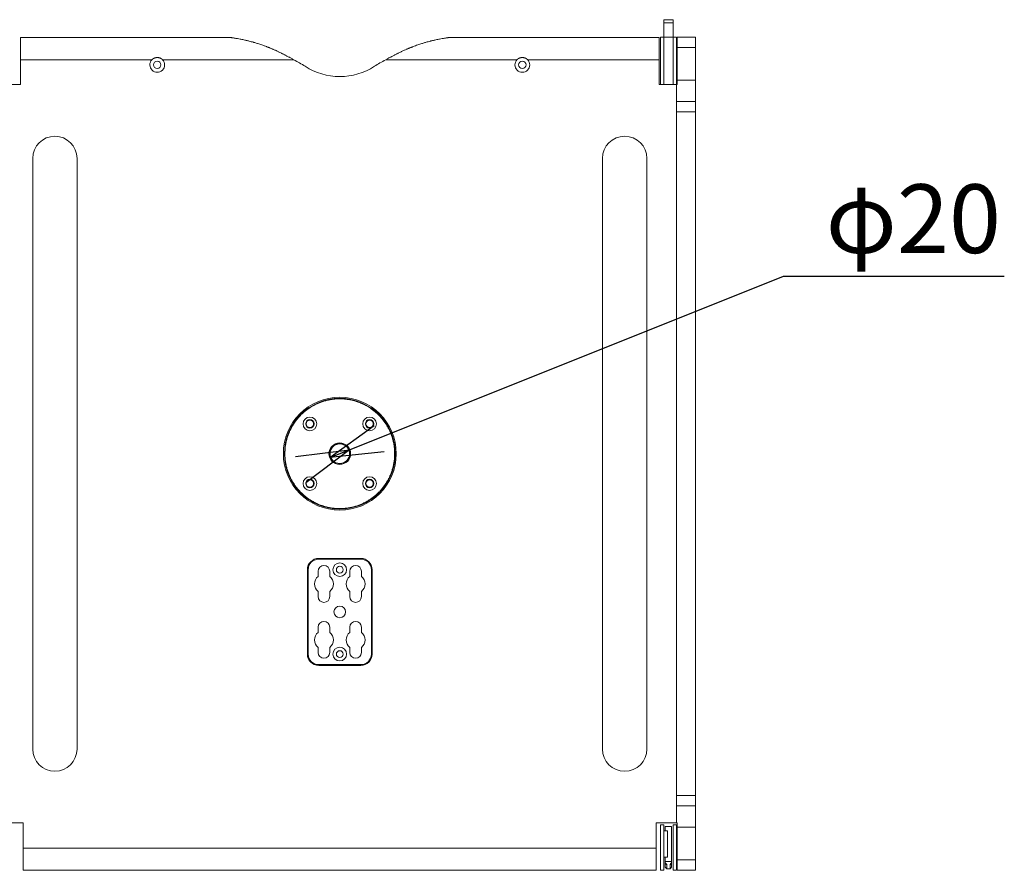
# Model space of a CAD drawing. Units: millimetres. Extents: x -1700 to 1967, y -2552 to 2807.
# Drawn here: x -1049 to -116, y 462 to 1268 of the extents above; entities that cross this region are included whole.
import ezdxf

# ---------------------------------------------------------------- set-up
doc = ezdxf.new("R2010")
doc.units = ezdxf.units.MM
doc.header["$LTSCALE"] = 101.6
doc.header["$PDMODE"] = 1
doc.header["$PDSIZE"] = -2
doc.layers.get('0').update_dxf_attribs({"lineweight": 0})
doc.layers.get('Defpoints').update_dxf_attribs({"lineweight": 0})
doc.layers.add('DATA', color=7, linetype='Continuous', lineweight=0)
doc.layers.add('寸法', color=7, linetype='Continuous', lineweight=0)
doc.styles.get("Standard").update_dxf_attribs({"font": 'txt', "bigfont": 'BIGFONT.SHX'})
doc.styles.add('ＭＳ ゴシック', font='txt', dxfattribs={"bigfont": 'ＭＳ ゴシック'})
doc.dimstyles.new('HIBINO', dxfattribs={"dimtxt": 65.153646, "dimasz": 50.012451, "dimexe": 40, "dimexo": 40, "dimgap": 0.5, "dimtad": 1, "dimzin": 11, "dimdsep": 46, "dimtxsty": 'ＭＳ ゴシック', "dimblk": 'VW_EMPTYARROW', "dimcen": 0, "dimadec": 0, "dimazin": 0, "dimtfac": 1, "dimtix": 1, "dimtmove": 0, "dimatfit": 0, "dimldrblk": 'VW_EMPTYARROW', "dimfxl": 1, "dimfrac": 2, "dimtolj": 1, "dimtzin": 11, "dimarcsym": 0})

# ---------------------------------------------------------------- blocks, each defined once
blk = doc.blocks.new('*D7')
at = {"layer": 'DATA', "color": 0, "linetype": 'Continuous', "lineweight": -2}
for points in [[(-703.28, 858.26), (-754.77, 852.85), (-712.88, 883.28)], [(-787.6, 853.98), (-736.2, 860.29), (-777.56, 829.13)]]:
    blk.add_lwpolyline(points, dxfattribs=at)
at = {"layer": 'Defpoints', "color": 0, "lineweight": 0}
for p in [(-736.2, 860.29), (-754.77, 852.85)]:
    blk.add_point(p, dxfattribs=at)
at = {"layer": '寸法', "color": 0, "linetype": 'Continuous', "lineweight": -2}
for p, q in [((-736.2, 860.29), (-325, 1025)), ((-325, 1025), (-115.67, 1025)), ((-754.77, 852.85), (-736.2, 860.29))]:
    blk.add_line(p, q, dxfattribs=at)
at = {"color": 0, "linetype": 'Continuous', "lineweight": -2}
blk.add_wipeout([(-285, 1035), (-115.67, 1035), (-115.67, 1119.67), (-285, 1119.67)], dxfattribs=at).dxf.layer = '寸法'
at = {"layer": '寸法', "color": 0, "insert": (-285, 1112.01), "char_height": 65.1536, "attachment_point": 1, "line_spacing_factor": 0.782827}
blk.add_mtext('{\\fＭＳ ゴシック|b0|i0|c128|p0;\\lφ20}', dxfattribs=at)
blk = doc.blocks.new('VW_EMPTYARROW')
at = {"color": 0, "linetype": 'ByBlock', "lineweight": -2}
blk.add_line((0, 0), (-1, 0), dxfattribs=at)
at = {"layer": 'DATA', "color": 0, "linetype": 'Continuous', "lineweight": -2}
blk.add_lwpolyline([(-0.992, 0.266), (0, 0), (-0.992, -0.266)], dxfattribs=at)

msp = doc.modelspace()

# ---------------------------------------------------------------- linework, layer by layer
at = {"color": 30, "linetype": 'Continuous', "lineweight": 0}
for p, q in [((-438.477, 1268.109), (-429.476, 1268.109)), ((-438.477, 1265.109), (-438.477, 1268.109)), ((-438.477, 1265.109), (-429.476, 1265.109)), ((-438.477, 1251.609), (-438.477, 1265.109)), ((-429.476, 1265.109), (-429.476, 1268.109)), ((-429.476, 1265.109), (-429.476, 1251.609)), ((-1048.226, 1251.323), (-849.965, 1251.323)), ((-1048.226, 1230.109), (-1048.226, 1251.323)), ((-640.988, 1251.323), (-442.726, 1251.323)), ((-442.726, 1230.109), (-442.726, 1251.323)), ((-441.477, 1251.609), (-438.477, 1251.609)), ((-441.477, 1251.609), (-441.477, 1237.175)), ((-438.477, 1237.175), (-438.477, 1251.609)), ((-438.477, 1251.609), (-429.476, 1251.609)), ((-426.477, 1251.609), (-429.476, 1251.609)), ((-429.476, 1251.609), (-429.476, 1237.175)), ((-426.477, 1251.609), (-426.477, 1237.175)), ((-408.477, 1251.609), (-425.827, 1251.609)), ((-425.827, 1251.609), (-425.827, 1241.609)), ((-408.477, 1241.609), (-408.477, 1251.609)), ((-425.827, 1241.609), (-408.477, 1241.609)), ((-425.827, 1210.609), (-425.827, 1241.609)), ((-408.477, 1210.609), (-408.477, 1241.609)), ((-441.477, 1237.175), (-441.477, 1208.609)), ((-438.477, 1208.609), (-438.477, 1237.175)), ((-429.476, 1237.175), (-429.476, 1208.609)), ((-426.477, 1237.175), (-426.477, 1208.609)), ((-1048.226, 1230.109), (-1048.226, 1206.609)), ((-923.584, 1230.109), (-1048.226, 1230.109)), ((-788.967, 1230.109), (-913.369, 1230.109)), ((-577.584, 1230.109), (-701.986, 1230.109)), ((-442.726, 1230.109), (-567.369, 1230.109)), ((-442.726, 1206.609), (-442.726, 1230.109)), ((-1048.226, 1206.609), (-1064.477, 1206.609)), ((-426.477, 1206.609), (-442.726, 1206.609)), ((-441.477, 1208.609), (-441.477, 1206.609)), ((-438.477, 1206.609), (-438.477, 1208.609)), ((-429.476, 1208.609), (-429.476, 1206.609)), ((-426.477, 1208.609), (-426.477, 1206.609)), ((-425.827, 1206.609), (-426.477, 1206.609)), ((-426.477, 506.609), (-426.477, 1206.609)), ((-425.827, 1206.609), (-425.827, 1210.609)), ((-408.477, 1210.609), (-425.827, 1210.609)), ((-408.477, 1190.609), (-408.477, 1210.609)), ((-408.477, 1190.609), (-426.477, 1190.609)), ((-408.477, 1180.609), (-408.477, 1190.609)), ((-408.477, 1180.609), (-426.477, 1180.609)), ((-426.477, 1180.609), (-426.477, 532.609)), ((-408.477, 532.609), (-408.477, 1180.609)), ((-1036.477, 576.609), (-1036.477, 1136.609)), ((-994.477, 1136.609), (-994.477, 576.609)), ((-496.476, 576.609), (-496.476, 1136.609)), ((-454.477, 1136.609), (-454.477, 576.609)), ((-765.477, 757.309), (-725.476, 757.309)), ((-765.477, 756.609), (-725.476, 756.609)), ((-776.177, 666.609), (-776.177, 746.609)), ((-775.477, 666.609), (-775.477, 746.609)), ((-715.476, 746.609), (-715.476, 666.609)), ((-714.776, 746.609), (-714.776, 666.609)), ((-765.977, 740.233), (-765.977, 745.109)), ((-754.976, 745.109), (-754.976, 740.233)), ((-735.977, 740.233), (-735.977, 745.109)), ((-724.976, 745.109), (-724.976, 740.233)), ((-765.977, 721.109), (-765.977, 725.985)), ((-754.976, 725.985), (-754.976, 721.109)), ((-735.977, 721.109), (-735.977, 725.985)), ((-724.976, 725.985), (-724.976, 721.109)), ((-765.977, 687.233), (-765.977, 692.109)), ((-754.976, 692.109), (-754.976, 687.233)), ((-735.977, 687.233), (-735.977, 692.109)), ((-724.976, 692.109), (-724.976, 687.233)), ((-765.977, 668.109), (-765.977, 672.985)), ((-754.976, 672.985), (-754.976, 668.109)), ((-735.977, 668.109), (-735.977, 672.985)), ((-724.976, 672.985), (-724.976, 668.109)), ((-725.476, 656.609), (-765.477, 656.609)), ((-725.476, 655.909), (-765.477, 655.909)), ((-426.477, 532.609), (-408.477, 532.609)), ((-408.477, 522.609), (-408.477, 532.609)), ((-426.477, 522.609), (-408.477, 522.609)), ((-408.477, 502.609), (-408.477, 522.609)), ((-1064.477, 506.609), (-1045.477, 506.609)), ((-1045.477, 506.609), (-1045.477, 482.629)), ((-445.476, 506.609), (-426.477, 506.609)), ((-445.476, 482.629), (-445.476, 506.609)), ((-438.477, 504.609), (-441.477, 504.609)), ((-441.477, 504.609), (-441.477, 476.043)), ((-438.477, 504.609), (-438.477, 476.043)), ((-429.476, 504.609), (-426.477, 504.609)), ((-429.476, 504.609), (-429.476, 476.043)), ((-426.477, 506.609), (-425.827, 506.609)), ((-426.477, 476.043), (-426.477, 504.609)), ((-425.827, 502.609), (-425.827, 506.609)), ((-434.977, 499.109), (-438.477, 499.109)), ((-436.977, 503.109), (-430.976, 503.109)), ((-436.977, 499.109), (-436.977, 503.109)), ((-434.977, 499.109), (-434.977, 474.109)), ((-430.976, 494.002), (-430.976, 503.109)), ((-408.477, 502.609), (-425.827, 502.609)), ((-425.827, 471.609), (-425.827, 502.609)), ((-408.477, 471.609), (-408.477, 502.609)), ((-430.976, 494.002), (-430.976, 479.216)), ((-1045.477, 482.629), (-445.476, 482.629)), ((-1045.477, 482.629), (-1045.477, 461.897)), ((-445.476, 461.897), (-445.476, 482.629)), ((-441.477, 476.043), (-441.477, 461.609)), ((-438.477, 476.043), (-438.477, 461.609)), ((-430.976, 470.109), (-430.976, 479.216)), ((-429.476, 476.043), (-429.476, 461.609)), ((-426.477, 461.609), (-426.477, 476.043)), ((-438.477, 474.109), (-434.977, 474.109)), ((-436.977, 470.109), (-436.977, 474.109)), ((-436.977, 470.109), (-430.976, 470.109)), ((-436.977, 468.831), (-436.977, 470.109)), ((-436.977, 467.955), (-436.977, 468.831)), ((-435.476, 466.726), (-436.977, 467.955)), ((-436.977, 464.609), (-436.977, 467.955)), ((-435.476, 463.109), (-435.476, 466.726)), ((-430.976, 467.955), (-432.476, 466.726)), ((-432.476, 463.109), (-432.476, 466.726)), ((-430.976, 468.831), (-430.976, 470.109)), ((-430.976, 467.955), (-430.976, 468.831)), ((-430.976, 464.609), (-430.976, 467.955)), ((-408.477, 471.609), (-425.827, 471.609)), ((-425.827, 471.609), (-425.827, 461.609)), ((-408.477, 461.609), (-408.477, 471.609)), ((-1045.477, 461.897), (-445.476, 461.897)), ((-1045.477, 461.897), (-1045.477, 461.609)), ((-445.476, 461.609), (-1045.477, 461.609)), ((-445.476, 461.897), (-445.476, 461.609)), ((-438.477, 461.609), (-441.477, 461.609)), ((-436.977, 464.609), (-435.476, 463.109)), ((-435.476, 463.109), (-432.476, 463.109)), ((-432.476, 463.109), (-430.976, 464.609)), ((-429.476, 461.609), (-426.477, 461.609)), ((-425.827, 461.609), (-408.477, 461.609))]:
    msp.add_line(p, q, dxfattribs=at)
at = {"color": 30, "linetype": 'Continuous', "lineweight": 0, "flags": 128}
for points in [[(-806.597, 1239.116), (-806.91, 1239.251, 0.0004639), (-808.289, 1239.84), (-808.478, 1239.921, 0.0006253), (-809.481, 1240.347, 0.0008557), (-810.485, 1240.77), (-810.486, 1240.77, 0.0011121), (-811.49, 1241.189), (-811.49, 1241.189, 0.00137), (-812.495, 1241.602), (-812.496, 1241.602, 0.0016299), (-813.501, 1242.008, 0.0018856), (-814.509, 1242.408), (-814.948, 1242.579, 0.0060359), (-816.843, 1243.295), (-817.288, 1243.457, 0.0041217), (-819.309, 1244.174), (-819.313, 1244.175, 0.003837), (-821.339, 1244.857, 0.0035273), (-823.375, 1245.51), (-823.835, 1245.654, 0.0063096), (-826.807, 1246.542), (-827.275, 1246.675, 0.0034485), (-829.363, 1247.256, 0.0034974), (-831.46, 1247.807), (-831.909, 1247.921, 0.0067059), (-834.916, 1248.647), (-835.546, 1248.79, 0.0069804), (-839.345, 1249.597), (-839.949, 1249.716, 0.0056688), (-842.558, 1250.201), (-842.996, 1250.278, 0.0030092), (-844.735, 1250.57), (-844.963, 1250.607, 0.0033836), (-846.249, 1250.807), (-846.471, 1250.84, 0.0015521), (-847.313, 1250.962), (-847.318, 1250.962, 0.0011433), (-848.152, 1251.079, 0.0007368), (-848.986, 1251.192), (-849.009, 1251.195, 0.0002999), (-849.889, 1251.312), (-849.914, 1251.316), (-849.965, 1251.323)], [(-684.356, 1239.116), (-684.043, 1239.251, -0.0004639), (-682.663, 1239.84), (-682.475, 1239.921, -0.0006253), (-681.472, 1240.347, -0.0008564), (-680.468, 1240.77), (-680.467, 1240.77, -0.0011121), (-679.463, 1241.189), (-679.463, 1241.189, -0.0013699), (-678.458, 1241.602), (-678.457, 1241.602, -0.0016298), (-677.452, 1242.008, -0.0018855), (-676.444, 1242.408), (-676.005, 1242.579, -0.0060357), (-674.11, 1243.295), (-673.665, 1243.457, -0.0041216), (-671.644, 1244.174), (-671.64, 1244.175, -0.0038368), (-669.614, 1244.857, -0.0035272), (-667.578, 1245.51), (-667.118, 1245.654, -0.0063096), (-664.146, 1246.542), (-663.678, 1246.675, -0.0034488), (-661.59, 1247.256, -0.0034978), (-659.493, 1247.807), (-659.044, 1247.921, -0.0067069), (-656.037, 1248.647), (-655.407, 1248.79, -0.0069803), (-651.608, 1249.597), (-651.004, 1249.716, -0.0056676), (-648.395, 1250.201), (-647.957, 1250.278, -0.0030088), (-646.218, 1250.57), (-645.99, 1250.607, -0.003384), (-644.704, 1250.807), (-644.482, 1250.84, -0.0015524), (-643.64, 1250.962), (-643.635, 1250.962, -0.0011435), (-642.801, 1251.079, -0.000737), (-641.967, 1251.192), (-641.944, 1251.195, -0.0003), (-641.064, 1251.312), (-641.039, 1251.316), (-640.988, 1251.323)], [(-913.369, 1230.109), (-913.403, 1230.139, 0.0008525), (-913.553, 1230.269), (-913.574, 1230.287, 0.0011491), (-913.683, 1230.381, 0.0015727), (-913.793, 1230.475), (-913.793, 1230.475, 0.0020441), (-913.903, 1230.568), (-913.903, 1230.568, 0.0025177), (-914.014, 1230.659), (-914.015, 1230.659, 0.0029946), (-914.126, 1230.75), (-914.127, 1230.75, 0.0034749), (-914.239, 1230.838), (-914.239, 1230.838, 0.0039582), (-914.354, 1230.925), (-914.354, 1230.925, 0.0044438), (-914.469, 1231.01), (-914.469, 1231.01, 0.0049307), (-914.586, 1231.093, 0.0054148), (-914.704, 1231.173, 0.0058998), (-914.824, 1231.25, 0.0063911), (-914.946, 1231.324), (-914.962, 1231.334, 0.0103804), (-915.119, 1231.422), (-915.12, 1231.423, 0.0068305), (-915.281, 1231.507), (-915.299, 1231.515, 0.0129536), (-915.498, 1231.609), (-915.532, 1231.624, 0.012135), (-915.804, 1231.736), (-915.805, 1231.736, 0.011376), (-916.083, 1231.835), (-916.083, 1231.835, 0.0106665), (-916.366, 1231.922), (-916.366, 1231.922, 0.0100304), (-916.653, 1231.998, 0.0093868), (-916.942, 1232.062), (-916.951, 1232.063, 0.0101309), (-917.259, 1232.119), (-917.318, 1232.129, 0.0126685), (-917.616, 1232.169), (-917.665, 1232.174, 0.0064792), (-917.865, 1232.193, 0.0065373), (-918.064, 1232.207), (-918.114, 1232.21, 0.0134012), (-918.414, 1232.219), (-918.462, 1232.219, 0.0113748), (-918.803, 1232.212, 0.0116063), (-919.144, 1232.189), (-919.146, 1232.189, 0.0115668), (-919.491, 1232.15), (-919.491, 1232.15, 0.0115517), (-919.834, 1232.095), (-919.834, 1232.095, 0.0115615), (-920.174, 1232.024), (-920.174, 1232.024, 0.0115956), (-920.511, 1231.938), (-920.511, 1231.938, 0.0116447), (-920.844, 1231.836, 0.0117515), (-921.172, 1231.718), (-921.213, 1231.702, 0.0121317), (-921.454, 1231.603, 0.0061993), (-921.691, 1231.494, 0.0128113), (-921.924, 1231.377), (-921.924, 1231.377, 0.0065848), (-922.152, 1231.251, 0.0136161), (-922.374, 1231.115), (-922.42, 1231.086, 0.0142556), (-922.687, 1230.903), (-922.703, 1230.891, 0.0130144), (-922.928, 1230.718), (-922.969, 1230.684, 0.0118911), (-923.104, 1230.569), (-923.12, 1230.555, 0.0037437), (-923.219, 1230.464, 0.0055658), (-923.317, 1230.372), (-923.335, 1230.355, 0.0032737), (-923.459, 1230.234), (-923.461, 1230.232, 0.0010021), (-923.58, 1230.113), (-923.584, 1230.109)], [(-788.967, 1230.109, 0.0001085), (-790.294, 1230.829), (-790.389, 1230.881, 0.0005037), (-791.526, 1231.496, 0.0003737), (-792.664, 1232.109, 0.0010635), (-793.802, 1232.718), (-793.803, 1232.719, 0.0006576), (-794.942, 1233.323, 0.0016329), (-796.082, 1233.922), (-796.129, 1233.946, 0.000967), (-797.179, 1234.49, 0.001858), (-798.231, 1235.028), (-798.233, 1235.029, 0.0009905), (-799.291, 1235.562), (-799.34, 1235.587, 0.0016663), (-800.499, 1236.163), (-800.693, 1236.259, 0.0012797), (-802.239, 1237.016, 0.0008973), (-803.788, 1237.767), (-803.885, 1237.813, 0.0004993), (-805.241, 1238.466), (-805.337, 1238.512, 0.0001144), (-806.5, 1239.07), (-806.597, 1239.116)], [(-701.986, 1230.109, -0.0001085), (-700.659, 1230.829), (-700.564, 1230.881, -0.0005038), (-699.427, 1231.496, -0.000374), (-698.289, 1232.109, -0.0010643), (-697.151, 1232.718), (-697.15, 1232.719, -0.0006577), (-696.011, 1233.323, -0.0016346), (-694.871, 1233.922), (-694.824, 1233.946, -0.0009671), (-693.774, 1234.49, -0.0018582), (-692.722, 1235.028), (-692.72, 1235.029, -0.0009906), (-691.662, 1235.562), (-691.613, 1235.587, -0.0016664), (-690.454, 1236.163), (-690.26, 1236.259, -0.0012798), (-688.714, 1237.016, -0.0008982), (-687.165, 1237.767), (-687.068, 1237.813, -0.0004994), (-685.712, 1238.466), (-685.615, 1238.512, -0.0001144), (-684.453, 1239.07), (-684.356, 1239.116)], [(-567.369, 1230.109), (-567.403, 1230.139, 0.0008525), (-567.553, 1230.269), (-567.574, 1230.287, 0.0011491), (-567.683, 1230.381, 0.0015726), (-567.793, 1230.475), (-567.793, 1230.475, 0.002044), (-567.903, 1230.568), (-567.903, 1230.568, 0.0025176), (-568.014, 1230.659), (-568.015, 1230.659, 0.0029946), (-568.126, 1230.75), (-568.126, 1230.75, 0.0034748), (-568.239, 1230.838), (-568.239, 1230.838, 0.0039581), (-568.353, 1230.925), (-568.354, 1230.925, 0.0044437), (-568.469, 1231.01), (-568.469, 1231.01, 0.0049305), (-568.586, 1231.093, 0.0054147), (-568.704, 1231.173, 0.0058997), (-568.824, 1231.25, 0.006391), (-568.946, 1231.324), (-568.962, 1231.334, 0.0103802), (-569.119, 1231.422), (-569.12, 1231.423, 0.0068304), (-569.281, 1231.507), (-569.299, 1231.515, 0.0129533), (-569.498, 1231.609), (-569.532, 1231.624, 0.0121347), (-569.804, 1231.736), (-569.805, 1231.736, 0.0113756), (-570.083, 1231.835), (-570.083, 1231.835, 0.0106661), (-570.366, 1231.922), (-570.366, 1231.922, 0.01003), (-570.653, 1231.998, 0.0093864), (-570.942, 1232.062), (-570.951, 1232.063, 0.0101299), (-571.26, 1232.119), (-571.318, 1232.129, 0.0126674), (-571.616, 1232.169), (-571.665, 1232.174, 0.0064788), (-571.865, 1232.193, 0.0065368), (-572.064, 1232.207), (-572.114, 1232.21, 0.0134005), (-572.414, 1232.219), (-572.462, 1232.219, 0.0113748), (-572.803, 1232.212, 0.0116066), (-573.144, 1232.189), (-573.146, 1232.189, 0.0115675), (-573.491, 1232.15), (-573.491, 1232.15, 0.0115527), (-573.834, 1232.095), (-573.834, 1232.095, 0.0115628), (-574.174, 1232.024), (-574.174, 1232.024, 0.0115974), (-574.511, 1231.938), (-574.511, 1231.938, 0.0116469), (-574.844, 1231.836, 0.0117536), (-575.172, 1231.718), (-575.213, 1231.702, 0.0121326), (-575.454, 1231.603, 0.0061993), (-575.691, 1231.494, 0.0128102), (-575.924, 1231.377), (-575.924, 1231.377, 0.0065838), (-576.152, 1231.251, 0.013613), (-576.374, 1231.115), (-576.42, 1231.086, 0.014251), (-576.687, 1230.903), (-576.703, 1230.891, 0.0130092), (-576.927, 1230.718), (-576.969, 1230.684, 0.0118857), (-577.104, 1230.569), (-577.12, 1230.555, 0.0037423), (-577.219, 1230.464, 0.0055637), (-577.317, 1230.372), (-577.335, 1230.355, 0.0032725), (-577.459, 1230.234), (-577.461, 1230.232, 0.0010017), (-577.58, 1230.113), (-577.584, 1230.109)], [(-782.246, 893.379, 0.0004668), (-782.316, 893.309), (-782.823, 892.799, 0.0142658), (-783.876, 891.681), (-784.387, 891.106, 0.0153276), (-786.356, 888.748), (-786.386, 888.709, 0.0152053), (-788.267, 886.156), (-788.505, 885.811, 0.0160931), (-789.868, 883.694), (-790.084, 883.335, 0.0081283), (-790.924, 881.879, 0.0081389), (-791.717, 880.397), (-791.909, 880.023, 0.0161084), (-792.99, 877.744), (-793.171, 877.328, 0.0167668), (-794.433, 874.139), (-794.445, 874.106, 0.0169617), (-795.511, 870.772, 0.0167786), (-796.351, 867.372), (-796.354, 867.354, 0.0171306), (-796.968, 863.87), (-796.97, 863.851, 0.0173252), (-797.346, 860.295, 0.0171351), (-797.476, 856.721, 0.01714), (-797.362, 853.146, 0.0173223), (-797.001, 849.588), (-796.998, 849.57, 0.017137), (-796.4, 846.081), (-796.396, 846.063, 0.0167948), (-795.571, 842.658, 0.0169531), (-794.518, 839.318), (-794.507, 839.286, 0.0167838), (-793.256, 836.088), (-793.242, 836.055, 0.0161353), (-791.814, 833.01, 0.0162629), (-790.191, 830.064), (-790.168, 830.025, 0.0161169), (-788.408, 827.269), (-788.382, 827.23, 0.0152339), (-786.509, 824.666, 0.0153282), (-784.485, 822.224, 0.0152081), (-782.316, 819.91, 0.0152087), (-780.011, 817.732, 0.015332), (-777.577, 815.699, 0.0152057), (-775.023, 813.819), (-774.678, 813.581, 0.016091), (-772.561, 812.218), (-772.202, 812.002, 0.0081285), (-770.746, 811.161, 0.0081393), (-769.264, 810.369), (-768.89, 810.176, 0.0161085), (-766.612, 809.096), (-766.195, 808.915, 0.0167666), (-763.006, 807.653), (-762.973, 807.641, 0.0169617), (-759.639, 806.574, 0.0167786), (-756.239, 805.735), (-756.221, 805.731, 0.0171306), (-752.737, 805.118), (-752.718, 805.115, 0.0173252), (-749.162, 804.74, 0.0171351), (-745.588, 804.609, 0.01714), (-742.014, 804.724, 0.0173223), (-738.456, 805.085), (-738.438, 805.087, 0.017137), (-734.948, 805.686), (-734.93, 805.69, 0.0167948), (-731.526, 806.515, 0.0169531), (-728.185, 807.568), (-728.153, 807.579, 0.0167838), (-724.955, 808.83), (-724.923, 808.844, 0.0161353), (-721.877, 810.272, 0.0162629), (-718.932, 811.894), (-718.892, 811.918, 0.0161169), (-716.136, 813.677), (-716.097, 813.704, 0.0152339), (-713.534, 815.576, 0.0153282), (-711.091, 817.601, 0.0152081), (-708.777, 819.77, 0.0152087), (-706.599, 822.075, 0.015332), (-704.567, 824.509, 0.0152057), (-702.686, 827.063), (-702.448, 827.408, 0.016091), (-701.085, 829.524), (-700.869, 829.884, 0.0081285), (-700.029, 831.339, 0.0081393), (-699.236, 832.822), (-699.044, 833.196, 0.0161085), (-697.963, 835.474), (-697.782, 835.891, 0.0167666), (-696.52, 839.08), (-696.508, 839.113, 0.0169617), (-695.442, 842.447, 0.0167786), (-694.602, 845.847), (-694.599, 845.865, 0.0171306), (-693.985, 849.349), (-693.983, 849.367, 0.0173252), (-693.607, 852.923, 0.0171351), (-693.477, 856.497, 0.01714), (-693.591, 860.072, 0.0173223), (-693.952, 863.63), (-693.955, 863.648, 0.017137), (-694.553, 867.137), (-694.557, 867.156, 0.0167948), (-695.382, 870.56, 0.0169531), (-696.435, 873.901), (-696.446, 873.933, 0.0167838), (-697.697, 877.131), (-697.711, 877.163, 0.0161353), (-699.139, 880.208, 0.0162629), (-700.762, 883.154), (-700.785, 883.194, 0.0161169), (-702.545, 885.95), (-702.571, 885.989, 0.0152339), (-704.444, 888.552, 0.0153282), (-706.468, 890.995, 0.0152081), (-708.637, 893.309, 0.0152087), (-710.942, 895.486, 0.015332), (-713.376, 897.519, 0.0152058), (-715.93, 899.4), (-716.275, 899.638, 0.0160909), (-718.392, 901.001), (-718.751, 901.216, 0.0081285), (-720.207, 902.057, 0.0081378), (-721.689, 902.85), (-722.063, 903.042, 0.0161096), (-724.341, 904.122), (-724.808, 904.326, 0.0178244), (-728.101, 905.621), (-728.184, 905.65, 0.0169546), (-731.526, 906.703, 0.016778), (-734.93, 907.529), (-734.948, 907.532, 0.0171559), (-738.438, 908.131), (-738.456, 908.134, 0.0173203), (-742.014, 908.494, 0.0171228), (-745.588, 908.609, 0.0171544), (-749.162, 908.479, 0.0173173), (-752.718, 908.103), (-752.737, 908.1, 0.0171139), (-756.221, 907.487), (-756.239, 907.483, 0.0167973), (-759.639, 906.644, 0.0169487), (-762.973, 905.578), (-763.006, 905.566, 0.0167516), (-766.195, 904.304), (-766.226, 904.29, 0.0161267), (-769.264, 902.85, 0.0162601), (-772.201, 901.217), (-772.241, 901.193, 0.0160759), (-774.985, 899.426), (-775.023, 899.399, 0.0152176), (-777.577, 897.519), (-777.616, 897.488, 0.0153341), (-779.974, 895.519), (-780.011, 895.486, 0.0142626), (-782.176, 893.449, 0.0004686), (-782.246, 893.379, 0.0004686)]]:
    msp.add_lwpolyline(points, format="xyb", dxfattribs=at)
at = {"color": 30, "linetype": 'Continuous', "lineweight": 0}
for centre, radius in [((-918.477, 1225.322), 3.5), ((-572.477, 1225.322), 3.5), ((-745.477, 856.609), 53.5), ((-745.477, 856.609), 52.5), ((-773.761, 884.894), 6.5), ((-773.761, 884.894), 4), ((-773.761, 884.894), 3.5), ((-717.192, 884.894), 6.5), ((-717.192, 884.894), 4), ((-717.192, 884.894), 3.5), ((-745.477, 856.609), 10.25), ((-745.477, 856.609), 9.25), ((-773.761, 828.325), 6.5), ((-773.761, 828.325), 4), ((-773.761, 828.325), 3.5), ((-717.192, 828.325), 6.5), ((-717.192, 828.325), 4), ((-717.192, 828.325), 3.5), ((-745.477, 746.609), 6.45), ((-745.477, 746.609), 3.25), ((-745.477, 706.609), 5.5), ((-745.477, 666.609), 6.45), ((-745.477, 666.609), 3.25)]:
    msp.add_circle(centre, radius, dxfattribs=at)
for centre, radius, start, end in [((-918.477, 1225.322), 7, 136.856488, 43.143512), ((-931.917, 972.065), 294.994, 58.610852, 61.014615), ((-745.453, 1274.379), 60.22, 236.978144, 269.977284), ((-745.5, 1274.379), 60.22, 270.022716, 303.021856), ((-559.036, 972.065), 294.994, 118.985385, 121.389148), ((-572.477, 1225.322), 7, 136.856488, 43.143512), ((-1015.477, 1136.609), 21, 360, 180), ((-475.477, 1136.609), 21, 0, 180), ((-765.477, 746.609), 10.7, 90, 180), ((-765.477, 746.609), 10, 90, 180), ((-725.477, 746.609), 10.7, 0, 90), ((-725.477, 746.609), 10, 0, 90), ((-760.477, 745.109), 5.5, 0, 180), ((-730.477, 745.109), 5.5, 0, 180), ((-760.477, 733.109), 9, 127.669887, 232.330113), ((-760.477, 733.109), 9, 307.669887, 52.330113), ((-730.477, 733.109), 9, 127.669887, 232.330113), ((-730.477, 733.109), 9, 307.669887, 52.330113), ((-760.477, 721.109), 5.5, 180, 0), ((-730.477, 721.109), 5.5, 180, 0), ((-760.477, 692.109), 5.5, 0, 180), ((-730.477, 692.109), 5.5, 0, 180), ((-760.477, 680.109), 9, 127.669887, 232.330113), ((-760.477, 680.109), 9, 307.669887, 52.330113), ((-730.477, 680.109), 9, 127.669887, 232.330113), ((-730.477, 680.109), 9, 307.669887, 52.330113), ((-765.477, 666.609), 10.7, 180, 270), ((-765.477, 666.609), 10, 180, 270), ((-760.477, 668.109), 5.5, 180, 0), ((-730.477, 668.109), 5.5, 180, 0), ((-725.477, 666.609), 10, 270, 0), ((-725.477, 666.609), 10.7, 270, 0), ((-1015.477, 576.609), 21, 180, 0), ((-475.477, 576.609), 21, 180, 0)]:
    msp.add_arc(centre, radius, start, end, dxfattribs=at)
for points, weights, knots in [([(-436.977, 468.831), (-436.933, 468.791), (-436.901, 468.76), (-436.868, 468.73), (-436.836, 468.7), (-436.83, 468.695), (-436.825, 468.689), (-436.782, 468.649), (-436.739, 468.608), (-436.731, 468.602), (-436.724, 468.595), (-436.696, 468.568), (-436.667, 468.541), (-436.667, 468.541), (-436.667, 468.541), (-436.639, 468.514), (-436.611, 468.486), (-436.61, 468.486), (-436.61, 468.486), (-436.582, 468.459), (-436.554, 468.432), (-436.554, 468.432), (-436.554, 468.432), (-436.526, 468.405), (-436.499, 468.378), (-436.499, 468.378), (-436.499, 468.378), (-436.471, 468.351), (-436.444, 468.323), (-436.444, 468.323), (-436.443, 468.323), (-436.416, 468.296), (-436.389, 468.269), (-436.389, 468.269), (-436.389, 468.269), (-436.362, 468.242), (-436.336, 468.214), (-436.336, 468.214), (-436.335, 468.214), (-436.309, 468.187), (-436.283, 468.159), (-436.283, 468.159), (-436.283, 468.159), (-436.257, 468.132), (-436.231, 468.105), (-436.231, 468.104), (-436.231, 468.104), (-436.205, 468.077), (-436.18, 468.05), (-436.18, 468.049), (-436.18, 468.049), (-436.155, 468.022), (-436.13, 467.994), (-436.13, 467.994), (-436.13, 467.994), (-436.105, 467.967), (-436.081, 467.939), (-436.081, 467.939), (-436.081, 467.939), (-436.057, 467.911), (-436.034, 467.884), (-436.01, 467.856), (-435.987, 467.828), (-435.984, 467.824), (-435.982, 467.821), (-435.953, 467.786), (-435.925, 467.751), (-435.921, 467.746), (-435.917, 467.74), (-435.893, 467.709), (-435.869, 467.678), (-435.868, 467.675), (-435.866, 467.673), (-435.846, 467.646), (-435.826, 467.619), (-435.807, 467.591), (-435.788, 467.563), (-435.787, 467.563), (-435.787, 467.563), (-435.768, 467.535), (-435.749, 467.506), (-435.749, 467.505), (-435.748, 467.504), (-435.729, 467.475), (-435.711, 467.445), (-435.709, 467.441), (-435.706, 467.437), (-435.693, 467.415), (-435.68, 467.392), (-435.68, 467.392), (-435.679, 467.392), (-435.667, 467.37), (-435.654, 467.347), (-435.654, 467.347), (-435.654, 467.347), (-435.642, 467.325), (-435.63, 467.302), (-435.63, 467.302), (-435.63, 467.302), (-435.619, 467.279), (-435.608, 467.257), (-435.608, 467.257), (-435.608, 467.257), (-435.597, 467.234), (-435.587, 467.212), (-435.587, 467.211), (-435.587, 467.211), (-435.577, 467.189), (-435.568, 467.167), (-435.568, 467.166), (-435.568, 467.166), (-435.558, 467.144), (-435.55, 467.121), (-435.55, 467.121), (-435.55, 467.121), (-435.542, 467.099), (-435.534, 467.076), (-435.534, 467.076), (-435.534, 467.076), (-435.527, 467.054), (-435.521, 467.031), (-435.52, 467.031), (-435.52, 467.031), (-435.514, 467.009), (-435.509, 466.986), (-435.509, 466.986), (-435.508, 466.986), (-435.503, 466.964), (-435.499, 466.941), (-435.498, 466.94), (-435.498, 466.938), (-435.494, 466.919), (-435.491, 466.899), (-435.491, 466.899), (-435.491, 466.899), (-435.488, 466.88), (-435.486, 466.861), (-435.486, 466.858), (-435.485, 466.856), (-435.484, 466.842), (-435.483, 466.829), (-435.483, 466.829), (-435.483, 466.829), (-435.482, 466.816), (-435.481, 466.803), (-435.481, 466.803), (-435.481, 466.803), (-435.48, 466.79), (-435.479, 466.776), (-435.479, 466.776), (-435.479, 466.776), (-435.478, 466.763), (-435.478, 466.751), (-435.477, 466.739), (-435.477, 466.727), (-435.477, 466.727), (-435.476, 466.726)], [1, 1, 1, 0.999999820195, 1, 1, 1, 0.999996974185, 1, 1, 1, 0.999998381847, 1, 1, 1, 0.999997726503, 1, 1, 1, 0.999996840593, 1, 1, 1, 0.999995783797, 1, 1, 1, 0.999994541274, 1, 1, 1, 0.999993095626, 1, 1, 1, 0.999991426592, 1, 1, 1, 0.999989510896, 1, 1, 1, 0.999987321915, 1, 1, 1, 0.999984829456, 1, 1, 1, 0.999981999519, 1, 1, 1, 0.999978794065, 1, 1, 1, 0.99997517086, 1, 0.999971475045, 1, 1, 1, 0.999921731455, 1, 1, 1, 0.999933556718, 1, 1, 1, 0.999950597593, 1, 0.99995064152, 1, 1, 1, 0.999927255339, 1, 1, 1, 0.999911699146, 1, 1, 1, 0.999892200936, 1, 1, 1, 0.999969711418, 1, 1, 1, 0.999857292259, 1, 1, 1, 0.999959805313, 1, 1, 1, 0.999811401249, 1, 1, 1, 0.999946975294, 1, 1, 1, 0.999752166536, 1, 1, 1, 0.999930510167, 1, 1, 1, 0.999677343232, 1, 1, 1, 0.999909940956, 1, 1, 1, 0.99958614808, 1, 1, 1, 0.999881000591, 1, 1, 1, 0.999683403537, 1, 1, 1, 0.999938956229, 1, 1, 1, 0.999962780636, 1, 1, 1, 0.999981221259, 1, 1, 1, 0.999993691776, 1, 1, 1, 1, 1], [0, 0, 0, 1, 1, 2, 2, 3, 3, 4, 4, 5, 5, 6, 6, 7, 7, 8, 8, 9, 9, 10, 10, 11, 11, 12, 12, 13, 13, 14, 14, 15, 15, 16, 16, 17, 17, 18, 18, 19, 19, 20, 20, 21, 21, 22, 22, 23, 23, 24, 24, 25, 25, 26, 26, 27, 27, 28, 28, 29, 29, 30, 30, 31, 31, 32, 32, 33, 33, 34, 34, 35, 35, 36, 36, 37, 37, 38, 38, 39, 39, 40, 40, 41, 41, 42, 42, 43, 43, 44, 44, 45, 45, 46, 46, 47, 47, 48, 48, 49, 49, 50, 50, 51, 51, 52, 52, 53, 53, 54, 54, 55, 55, 56, 56, 57, 57, 58, 58, 59, 59, 60, 60, 61, 61, 62, 62, 63, 63, 64, 64, 65, 65, 66, 66, 67, 67, 68, 68, 69, 69, 70, 70, 71, 71, 72, 72, 73, 73, 74, 74, 75, 75, 76, 76, 77, 77, 78, 78, 78]), ([(-432.476, 466.726), (-432.472, 466.749), (-432.468, 466.773), (-432.463, 466.796), (-432.458, 466.819), (-432.458, 466.821), (-432.458, 466.823), (-432.452, 466.849), (-432.447, 466.876), (-432.447, 466.876), (-432.447, 466.876), (-432.441, 466.902), (-432.436, 466.929), (-432.436, 466.929), (-432.436, 466.929), (-432.43, 466.955), (-432.423, 466.982), (-432.423, 466.982), (-432.423, 466.982), (-432.417, 467.008), (-432.41, 467.035), (-432.41, 467.035), (-432.41, 467.035), (-432.403, 467.062), (-432.395, 467.088), (-432.395, 467.088), (-432.395, 467.088), (-432.388, 467.115), (-432.379, 467.141), (-432.379, 467.141), (-432.379, 467.141), (-432.371, 467.168), (-432.362, 467.194), (-432.362, 467.194), (-432.362, 467.194), (-432.352, 467.22), (-432.342, 467.247), (-432.342, 467.247), (-432.342, 467.247), (-432.332, 467.273), (-432.321, 467.299), (-432.319, 467.303), (-432.317, 467.307), (-432.304, 467.337), (-432.289, 467.367), (-432.287, 467.371), (-432.286, 467.374), (-432.274, 467.397), (-432.262, 467.419), (-432.251, 467.441), (-432.238, 467.463), (-432.238, 467.463), (-432.238, 467.463), (-432.225, 467.485), (-432.212, 467.507), (-432.212, 467.507), (-432.212, 467.507), (-432.198, 467.529), (-432.184, 467.551), (-432.184, 467.551), (-432.184, 467.551), (-432.17, 467.574), (-432.155, 467.595), (-432.155, 467.595), (-432.155, 467.596), (-432.14, 467.618), (-432.124, 467.639), (-432.124, 467.639), (-432.124, 467.64), (-432.109, 467.661), (-432.093, 467.683), (-432.093, 467.683), (-432.092, 467.683), (-432.076, 467.705), (-432.06, 467.727), (-432.059, 467.727), (-432.059, 467.727), (-432.043, 467.749), (-432.025, 467.771), (-432.025, 467.771), (-432.025, 467.771), (-432.008, 467.793), (-431.99, 467.815), (-431.99, 467.815), (-431.99, 467.815), (-431.972, 467.837), (-431.954, 467.858), (-431.953, 467.858), (-431.953, 467.858), (-431.935, 467.88), (-431.916, 467.902), (-431.916, 467.902), (-431.916, 467.902), (-431.897, 467.924), (-431.878, 467.945), (-431.878, 467.945), (-431.878, 467.945), (-431.858, 467.967), (-431.839, 467.989), (-431.839, 467.989), (-431.839, 467.989), (-431.819, 468.011), (-431.799, 468.032), (-431.794, 468.038), (-431.788, 468.043), (-431.758, 468.076), (-431.727, 468.108), (-431.727, 468.108), (-431.727, 468.108), (-431.696, 468.14), (-431.664, 468.172), (-431.664, 468.172), (-431.664, 468.172), (-431.632, 468.205), (-431.6, 468.237), (-431.595, 468.242), (-431.589, 468.248), (-431.546, 468.291), (-431.503, 468.333), (-431.46, 468.375), (-431.416, 468.417), (-431.416, 468.417), (-431.416, 468.417), (-431.372, 468.46), (-431.327, 468.502), (-431.327, 468.502), (-431.327, 468.503), (-431.281, 468.546), (-431.236, 468.588), (-431.236, 468.588), (-431.236, 468.588), (-431.191, 468.631), (-431.145, 468.674), (-431.143, 468.676), (-431.141, 468.678), (-431.099, 468.717), (-431.058, 468.755), (-431.017, 468.794), (-430.979, 468.829), (-430.978, 468.83), (-430.976, 468.831)], [1, 1, 1, 0.999996692264, 1, 1, 1, 0.99998971092, 1, 1, 1, 0.999979017814, 1, 1, 1, 0.999964830448, 1, 1, 1, 0.999947436926, 1, 1, 1, 0.999927266875, 1, 1, 1, 0.999904911536, 1, 1, 1, 0.999881066127, 1, 1, 1, 0.999856836887, 1, 1, 1, 0.99983103493, 1, 1, 1, 0.999623419132, 1, 1, 1, 0.999885945382, 1, 0.999900114075, 1, 1, 1, 0.999912985627, 1, 1, 1, 0.999924386669, 1, 1, 1, 0.999934448092, 1, 1, 1, 0.999943302041, 1, 1, 1, 0.999951076525, 1, 1, 1, 0.999957892018, 1, 1, 1, 0.999963859569, 1, 1, 1, 0.999969079936, 1, 1, 1, 0.999973643438, 1, 1, 1, 0.999977630277, 1, 1, 1, 0.999981111136, 1, 1, 1, 0.99998414792, 1, 1, 1, 0.999986238647, 1, 1, 1, 0.999960972626, 1, 1, 1, 0.99999272788, 1, 1, 1, 0.999979726342, 1, 1, 1, 0.999988962252, 1, 0.999993805342, 1, 1, 1, 0.999995615368, 1, 1, 1, 0.999997434015, 1, 1, 1, 0.999998743012, 1, 1, 1, 0.999999599092, 1, 1, 1, 1, 1], [0, 0, 0, 1, 1, 2, 2, 3, 3, 4, 4, 5, 5, 6, 6, 7, 7, 8, 8, 9, 9, 10, 10, 11, 11, 12, 12, 13, 13, 14, 14, 15, 15, 16, 16, 17, 17, 18, 18, 19, 19, 20, 20, 21, 21, 22, 22, 23, 23, 24, 24, 25, 25, 26, 26, 27, 27, 28, 28, 29, 29, 30, 30, 31, 31, 32, 32, 33, 33, 34, 34, 35, 35, 36, 36, 37, 37, 38, 38, 39, 39, 40, 40, 41, 41, 42, 42, 43, 43, 44, 44, 45, 45, 46, 46, 47, 47, 48, 48, 49, 49, 50, 50, 51, 51, 52, 52, 53, 53, 54, 54, 55, 55, 56, 56, 57, 57, 58, 58, 59, 59, 60, 60, 61, 61, 62, 62, 63, 63, 64, 64, 65, 65, 66, 66, 67, 67, 68, 68, 69, 69, 70, 70, 70])]:
    msp.add_rational_spline(points, weights, degree=2, knots=knots, dxfattribs=at)
at = {"layer": 'DATA', "color": 1, "linetype": 'Continuous', "lineweight": 0}
msp.add_circle((-745.488, 856.569), 10, dxfattribs=at)

# ---------------------------------------------------------------- next in the draw order: dimensions: what is measured, and where the dimension line sits
at = {"layer": '寸法', "color": 1, "linetype": 'Continuous', "lineweight": 0}
dim = msp.add_diameter_dim_2p(p1=(-754.771, 852.85), p2=(-736.205, 860.287), dimstyle='HIBINO', override={"dimgap": 10, "dimtih": 1, "dimtoh": 1, "dimpost": '', "dimtxsty": 'ＭＳ ゴシック', "dimblk": 'VW_EMPTYARROW', "dimse1": 1, "dimse2": 1, "dimtix": 0, "dimatfit": 0}, dxfattribs=at)
dim.commit()
dim.dimension.update_dxf_attribs({"geometry": '*D7', "text_midpoint": (-285, 1025)})

doc.saveas('drawing.dxf')
